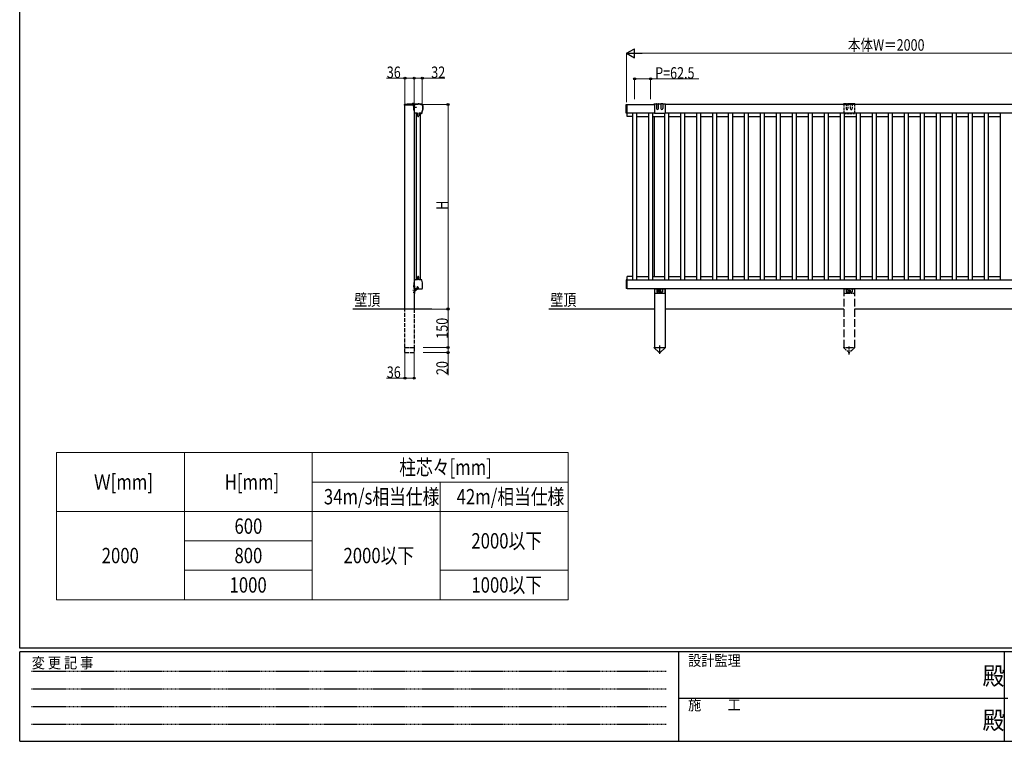
# Model space of a CAD drawing. Extents: x 0 to 7934, y 0 to 5642.
# Drawn here: x 28 to 3878, y 0 to 2821 of the extents above; entities that cross this region are included whole.
import ezdxf

# ---------------------------------------------------------------- set-up
doc = ezdxf.new("R2010")
doc.units = 0
for name, pattern in [('HIDDEN', [0.375, 0.25, -0.125]), ('YCENTER_1', [13, 10, -1, 1, -1]), ('YHIDDEN_1', [4, 3, -1])]:
    doc.linetypes.add(name, pattern=pattern)
for name, color, linetype, lineweight in [('TABLE1', 255, 'CONTINUOUS', 13), ('YKK_A1', 4, 'CONTINUOUS', 30), ('YKK_D', 6, 'CONTINUOUS', 13)]:
    doc.layers.add(name, color=color, linetype=linetype, lineweight=lineweight)
doc.layers.add('USER1', color=3, linetype='CONTINUOUS')
doc.layers.add('YKK_ZWAK', color=7, linetype='CONTINUOUS')
doc.styles.add('text-b', font='extslim2.shx', dxfattribs={"width": 0.8, "bigfont": 'extfont2.shx'})
doc.styles.add('YKK_OSSTYLE1', font='romans.shx', dxfattribs={"width": 0.9, "bigfont": 'EXTFONT.SHX'})

# ---------------------------------------------------------------- blocks, each defined once
blk = doc.blocks.new('A201')
at = {"layer": 'YKK_ZWAK', "color": 254, "linetype": 'Continuous'}
for p, q in [((21, 35), (21, 410)), ((571, 35), (21, 35)), ((544, 34), (21, 34)), ((21, 9), (21, 34)), ((205, 34), (205, 9)), ((296, 34), (296, 9)), ((21, 9), (544, 9))]:
    blk.add_line(p, q, dxfattribs=at)
at = {"layer": 'YKK_ZWAK', "color": 131, "linetype": 'HIDDEN'}
for p, q in [((24.28, 28.63), (201.57, 28.63)), ((24.28, 23.68), (201.57, 23.68)), ((24.28, 18.74), (201.57, 18.74)), ((24.28, 13.79), (201.57, 13.79))]:
    blk.add_line(p, q, dxfattribs=at)
at = {"layer": 'YKK_ZWAK', "color": 131, "linetype": 'Continuous'}
blk.add_line((205, 21), (297, 21), dxfattribs=at)
at = {"layer": 'YKK_ZWAK', "color": 131, "linetype": 'Continuous', "style": 'YKK_OSSTYLE1', "width": 0.9}
for s, p in [('設計監理', (207.69, 30.05)), ('変 更 記 事', (24.37, 29.39)), ('施\u3000\u3000工', (207.69, 17.68))]:
    blk.add_text(s, height=3, dxfattribs=at).set_placement(p)
at = {"layer": 'YKK_ZWAK', "color": 254, "linetype": 'Continuous', "style": 'YKK_OSSTYLE1', "width": 0.9}
for p in [(289.94, 24.75), (289.94, 12.37)]:
    blk.add_text('殿', height=5, dxfattribs=at).set_placement(p)

msp = doc.modelspace()

# ---------------------------------------------------------------- linework, layer by layer
at = {"layer": 'TABLE1'}
for p, q in [((172.3, 1128.7), (2172.3, 1128.7)), ((172.3, 1128.7), (172.3, 553.7)), ((672.3, 1128.7), (672.3, 553.7)), ((1172.3, 1128.7), (1172.3, 553.7)), ((2172.3, 1128.7), (2172.3, 553.7)), ((1172.3, 1013.7), (2172.3, 1013.7)), ((1672.3, 1013.7), (1672.3, 553.7)), ((172.3, 898.7), (2172.3, 898.7)), ((672.3, 783.7), (1172.3, 783.7)), ((672.3, 668.7), (1172.3, 668.7)), ((1672.3, 668.7), (2172.3, 668.7)), ((172.3, 553.7), (2172.3, 553.7))]:
    msp.add_line(p, q, dxfattribs=at)
at = {"layer": 'YKK_A1', "linetype": 'Continuous', "ltscale": 0.5}
for p, q in [((1532.4, 2486.7), (1532.4, 2489.7)), ((1565.9, 2486.7), (1532.4, 2486.7)), ((1533.9, 2491.2), (1586.4, 2491.2)), ((1534.4, 1689.7), (1534.4, 2486.7)), ((1543.7, 2492.2), (1586.4, 2492.2)), ((1570.4, 2491.2), (1565.9, 2486.7)), ((1566, 2491.4), (1567.2, 2490.8)), ((1566.8, 2493.7), (1566.8, 2492.8)), ((1567.6, 2492.8), (1566.8, 2492.8)), ((1567.6, 2493.7), (1567.6, 2492.8)), ((1579.6, 2489.7), (1568.9, 2489.7)), ((1569.8, 2467.2), (1569.8, 2485.5)), ((1570.4, 2489.7), (1570.4, 1750.7)), ((1603, 2485.5), (1603, 2467.2)), ((1603.9, 2485.5), (1603.4, 2466.2)), ((1604.9, 2485.4), (1604.5, 2469.6)), ((1583.9, 2455.7), (1573.5, 2455.7)), ((1578.9, 2455.7), (1578.9, 1803.7)), ((1583.9, 2444.7), (1583.9, 2455.7)), ((1588.9, 2455.7), (1588.9, 2444.7)), ((1599.3, 2455.7), (1588.9, 2455.7)), ((1593.9, 2455.7), (1593.9, 1803.7)), ((1596.7, 2453.8), (1596.8, 2455.3)), ((1598.9, 2453.8), (1596.7, 2453.8)), ((1596.8, 2455.3), (1598.8, 2455.3)), ((1583.9, 1814.7), (1583.9, 1803.7)), ((1588.9, 1803.7), (1588.9, 1814.7)), ((1569.8, 1792.2), (1569.8, 1770.7)), ((1583.9, 1803.7), (1573.5, 1803.7)), ((1580.7, 1775.9), (1580.7, 1775.2)), ((1580.7, 1775.2), (1583.7, 1775.2)), ((1581.2, 1776.7), (1583.7, 1776.7)), ((1584.2, 1774.7), (1584.2, 1770.2)), ((1585.7, 1774.7), (1585.7, 1770.7)), ((1586.7, 1772.7), (1586.7, 1770.7)), ((1599.3, 1803.7), (1588.9, 1803.7)), ((1603, 1770.7), (1603, 1792.2)), ((1571.9, 1750.7), (1570.4, 1750.7)), ((1571.4, 1769.1), (1601.4, 1769.1)), ((1571.9, 1767.7), (1571.9, 1750.7)), ((1571.9, 1766), (1572.4, 1766)), ((1571.9, 1757.5), (1572.4, 1757.5)), ((1572.4, 1768.2), (1583.2, 1768.2)), ((1572.4, 1757.5), (1572.4, 1766)), ((1583.7, 1769.7), (1572.9, 1769.7)), ((1572.9, 1756.7), (1572.9, 1766.2)), ((1573.9, 1767.2), (1583.2, 1767.2))]:
    msp.add_line(p, q, dxfattribs=at)
at = {"layer": 'YKK_A1', "linetype": 'YHIDDEN_1'}
for p, q in [((1565.1, 2493.3), (1566, 2491.4)), ((1568.3, 2491.4), (1567.2, 2490.8)), ((1569.3, 2493.3), (1568.3, 2491.4)), ((1568.4, 2481.8), (1570.2, 2480.8)), ((1568.4, 2477.7), (1570.2, 2478.6)), ((1570.9, 2479.7), (1570.2, 2480.8)), ((1570.9, 2479.7), (1570.2, 2478.6))]:
    msp.add_line(p, q, dxfattribs=at)
at = {"layer": 'YKK_A1', "linetype": 'YCENTER_1'}
for p, q in [((1566.9, 2479.7), (1581, 2479.7)), ((1567.2, 2494.7), (1567.2, 2483.2)), ((1566.9, 1779.7), (1574, 1779.7)), ((1579.4, 1761.7), (1566, 1761.7)), ((1574.6, 1754.7), (1566.1, 1754.7)), ((2530.8, 1514.2), (2530.8, 1546.7))]:
    msp.add_line(p, q, dxfattribs=at)
at = {"layer": 'YKK_A1'}
for p, q in [((2399.3, 2489.7), (2403.8, 2489.7)), ((2399.3, 2455.7), (2399.3, 2489.7)), ((2403.8, 2489.7), (2509.8, 2489.7)), ((2403.8, 2455.7), (2403.8, 2489.7)), ((2403.8, 2442.7), (2403.8, 2489.7)), ((2507.9, 2490.2), (2509.8, 2490.2)), ((2509.8, 2491.7), (2518.8, 2491.7)), ((2509.8, 2490.2), (2509.8, 2454.3)), ((2518.8, 2491.7), (2518.8, 2473.3)), ((2519.8, 2492.7), (2524.8, 2492.7)), ((2525.8, 2491.7), (2535.8, 2491.7)), ((2525.8, 2473.3), (2525.8, 2491.7)), ((2535.8, 2491.7), (2535.8, 2473.3)), ((2541.8, 2492.7), (2536.8, 2492.7)), ((2542.8, 2491.7), (2542.8, 2473.3)), ((2542.8, 2491.7), (2551.8, 2491.7)), ((2551.8, 2490.1), (2553.8, 2490.1)), ((2551.8, 2490.1), (2551.8, 2454.3)), ((4250.8, 2489.7), (2551.8, 2489.7)), ((2403.8, 2455.7), (2399.3, 2455.7)), ((2509.8, 2455.7), (2403.8, 2455.7)), ((2424.1, 2442.7), (2403.8, 2442.7)), ((2424.1, 2455.7), (2424.1, 1803.7)), ((2441.1, 1803.7), (2441.1, 2455.7)), ((2441.1, 2442.7), (2486.6, 2442.7)), ((2486.6, 2455.7), (2486.6, 1803.7)), ((2503.6, 1803.7), (2503.6, 2455.7)), ((2503.6, 2442.7), (2549.1, 2442.7)), ((2551.8, 2454.3), (2509.8, 2454.3)), ((2509.8, 1816.7), (2509.8, 2442.7)), ((2549.1, 2454.3), (2549.1, 1803.7)), ((4250.8, 2455.7), (2551.8, 2455.7)), ((2566.1, 1803.7), (2566.1, 2455.7)), ((2566.1, 2442.7), (2611.6, 2442.7)), ((2611.6, 2455.7), (2611.6, 1803.7)), ((2628.6, 1803.7), (2628.6, 2455.7)), ((2628.6, 2442.7), (2674.1, 2442.7)), ((2674.1, 2455.7), (2674.1, 1803.7)), ((2691.1, 1803.7), (2691.1, 2455.7)), ((2691.1, 2442.7), (2736.6, 2442.7)), ((2736.6, 2455.7), (2736.6, 1803.7)), ((2753.6, 1803.7), (2753.6, 2455.7)), ((2753.6, 2442.7), (2799.1, 2442.7)), ((2799.1, 2455.7), (2799.1, 1803.7)), ((2816.1, 1803.7), (2816.1, 2455.7)), ((2816.1, 2442.7), (2861.6, 2442.7)), ((2861.6, 2455.7), (2861.6, 1803.7)), ((2878.6, 1803.7), (2878.6, 2455.7)), ((2878.6, 2442.7), (2924.1, 2442.7)), ((2924.1, 2455.7), (2924.1, 1803.7)), ((2941.1, 1803.7), (2941.1, 2455.7)), ((2941.1, 2442.7), (2986.6, 2442.7)), ((2986.6, 2455.7), (2986.6, 1803.7)), ((3003.6, 1803.7), (3003.6, 2455.7)), ((3003.6, 2442.7), (3049.1, 2442.7)), ((3049.1, 2455.7), (3049.1, 1803.7)), ((3066.1, 1803.7), (3066.1, 2455.7)), ((3066.1, 2442.7), (3111.6, 2442.7)), ((3111.6, 2455.7), (3111.6, 1803.7)), ((3128.6, 1803.7), (3128.6, 2455.7)), ((3128.6, 2442.7), (3174.1, 2442.7)), ((3174.1, 2455.7), (3174.1, 1803.7)), ((3191.1, 1803.7), (3191.1, 2455.7)), ((3191.1, 2442.7), (3236.6, 2442.7)), ((3236.6, 2455.7), (3236.6, 1803.7)), ((3253.6, 1803.7), (3253.6, 2455.7)), ((3253.6, 2442.7), (3299.1, 2442.7)), ((3299.1, 2455.7), (3299.1, 1803.7)), ((3316.1, 1803.7), (3316.1, 2455.7)), ((3316.1, 2442.7), (3361.6, 2442.7)), ((3361.6, 2455.7), (3361.6, 1803.7)), ((3378.6, 1803.7), (3378.6, 2455.7)), ((3378.6, 2442.7), (3424.1, 2442.7)), ((3424.1, 2455.7), (3424.1, 1803.7)), ((3441.1, 1803.7), (3441.1, 2455.7)), ((3441.1, 2442.7), (3486.6, 2442.7)), ((3486.6, 2455.7), (3486.6, 1803.7)), ((3503.6, 1803.7), (3503.6, 2455.7)), ((3503.6, 2442.7), (3549.1, 2442.7)), ((3549.1, 2455.7), (3549.1, 1803.7)), ((3566.1, 1803.7), (3566.1, 2455.7)), ((3566.1, 2442.7), (3611.6, 2442.7)), ((3611.6, 2455.7), (3611.6, 1803.7)), ((3628.6, 1803.7), (3628.6, 2455.7)), ((3628.6, 2442.7), (3674.1, 2442.7)), ((3674.1, 2455.7), (3674.1, 1803.7)), ((3691.1, 1803.7), (3691.1, 2455.7)), ((3691.1, 2442.7), (3736.6, 2442.7)), ((3736.6, 2455.7), (3736.6, 1803.7)), ((3753.6, 1803.7), (3753.6, 2455.7)), ((3753.6, 2442.7), (3799.1, 2442.7)), ((3799.1, 2455.7), (3799.1, 1803.7)), ((3816.1, 1803.7), (3816.1, 2455.7)), ((3816.1, 2442.7), (3861.6, 2442.7)), ((3861.6, 2455.7), (3861.6, 1803.7)), ((2403.8, 1769.7), (2403.8, 1816.7)), ((2424.1, 1816.7), (2403.8, 1816.7)), ((2441.1, 1816.7), (2486.6, 1816.7)), ((2503.6, 1816.7), (2549.1, 1816.7)), ((2566.1, 1816.7), (2611.6, 1816.7)), ((2628.6, 1816.7), (2674.1, 1816.7)), ((2691.1, 1816.7), (2736.6, 1816.7)), ((2753.6, 1816.7), (2799.1, 1816.7)), ((2816.1, 1816.7), (2861.6, 1816.7)), ((2878.6, 1816.7), (2924.1, 1816.7)), ((2941.1, 1816.7), (2986.6, 1816.7)), ((3003.6, 1816.7), (3049.1, 1816.7)), ((3066.1, 1816.7), (3111.6, 1816.7)), ((3128.6, 1816.7), (3174.1, 1816.7)), ((3191.1, 1816.7), (3236.6, 1816.7)), ((3253.6, 1816.7), (3299.1, 1816.7)), ((3316.1, 1816.7), (3361.6, 1816.7)), ((3378.6, 1816.7), (3424.1, 1816.7)), ((3441.1, 1816.7), (3486.6, 1816.7)), ((3503.6, 1816.7), (3549.1, 1816.7)), ((3566.1, 1816.7), (3611.6, 1816.7)), ((3628.6, 1816.7), (3674.1, 1816.7)), ((3691.1, 1816.7), (3736.6, 1816.7)), ((3753.6, 1816.7), (3799.1, 1816.7)), ((3816.1, 1816.7), (3861.6, 1816.7)), ((2403.8, 1803.7), (2399.3, 1803.7)), ((2399.3, 1803.7), (2399.3, 1769.7)), ((2403.8, 1769.7), (2403.8, 1803.7)), ((2403.8, 1803.7), (4398.8, 1803.7)), ((2403.8, 1769.7), (2399.3, 1769.7)), ((2403.8, 1769.7), (4398.8, 1769.7)), ((2509.8, 1769.7), (2509.8, 1539.7)), ((2510.3, 1769.7), (2510.3, 1752.7)), ((2519.3, 1768.2), (2510.3, 1768.2)), ((2549.3, 1750.7), (2512.3, 1750.7)), ((2519.3, 1769.7), (2519.3, 1757.7)), ((2520.3, 1767.2), (2525.3, 1767.2)), ((2521.3, 1755.7), (2524.3, 1755.7)), ((2526.3, 1757.7), (2526.3, 1769.7)), ((2535.3, 1768.2), (2526.3, 1768.2)), ((2535.3, 1757.7), (2535.3, 1769.7)), ((2541.3, 1767.2), (2536.3, 1767.2)), ((2540.3, 1755.7), (2537.3, 1755.7)), ((2542.3, 1769.7), (2542.3, 1757.7)), ((2551.3, 1768.2), (2542.3, 1768.2)), ((2551.3, 1769.7), (2551.3, 1752.7)), ((2551.8, 1769.7), (2551.8, 1539.7)), ((2509.8, 1689.7), (2097.2, 1689.7)), ((3250.8, 1689.7), (2551.8, 1689.7)), ((4250.8, 1689.7), (3292.8, 1689.7)), ((2509.6, 1538.7), (2509.6, 1539.7)), ((2509.6, 1539.7), (2552, 1539.7)), ((2509.6, 1538.7), (2527.3, 1521.2)), ((2552, 1538.7), (2534.3, 1521.2)), ((2552, 1539.7), (2552, 1538.7))]:
    msp.add_line(p, q, dxfattribs=at)
at = {"layer": 'YKK_A1', "linetype": 'YHIDDEN_1', "ltscale": 3}
for p, q in [((3250.8, 2490.1), (3248.9, 2490.1)), ((3259.8, 2491.7), (3250.8, 2491.7)), ((3250.8, 2490.2), (3250.8, 2454.3)), ((3259.8, 2491.7), (3259.8, 2473.3)), ((3260.8, 2492.7), (3265.8, 2492.7)), ((3266.8, 2491.7), (3266.8, 2473.3)), ((3276.8, 2491.7), (3266.8, 2491.7)), ((3276.8, 2473.3), (3276.8, 2491.7)), ((3282.8, 2492.7), (3277.8, 2492.7)), ((3283.8, 2491.7), (3283.8, 2473.3)), ((3292.8, 2491.7), (3283.8, 2491.7)), ((3294.7, 2490.2), (3292.8, 2490.2)), ((3292.8, 2490.2), (3292.8, 2454.3)), ((3250.8, 2454.3), (3292.8, 2454.3))]:
    msp.add_line(p, q, dxfattribs=at)
at = {"layer": 'YKK_A1', "linetype": 'YHIDDEN_1', "ltscale": 5}
for p, q in [((1568.4, 1781.8), (1570.2, 1780.8)), ((1568.4, 1777.7), (1570.2, 1778.6)), ((1570.9, 1779.7), (1570.2, 1780.8)), ((1570.9, 1779.7), (1570.2, 1778.6)), ((1572.1, 1762.8), (1571.5, 1761.7)), ((1572.1, 1760.6), (1571.5, 1761.7)), ((1574, 1763.8), (1572.1, 1762.8)), ((1574, 1759.6), (1572.1, 1760.6)), ((1534.4, 1539.7), (1534.4, 1689.7)), ((1570.4, 1689.7), (1570.4, 1539.7)), ((1534.2, 1519.7), (1534.2, 1539.7)), ((1534.2, 1539.7), (1570.6, 1539.7)), ((1570.6, 1538.7), (1534.2, 1538.7)), ((1534.2, 1519.7), (1570.6, 1519.7)), ((1570.6, 1539.7), (1570.6, 1519.7))]:
    msp.add_line(p, q, dxfattribs=at)
at = {"layer": 'YKK_A1', "linetype": 'Continuous'}
for p, q in [((1570.4, 1750.7), (1570.4, 1689.7)), ((1639.7, 1689.7), (1330.5, 1689.7))]:
    msp.add_line(p, q, dxfattribs=at)
at = {"layer": 'YKK_A1', "linetype": 'YHIDDEN_1', "ltscale": 10}
for p, q in [((3250.8, 1769.7), (3250.8, 1539.7)), ((3292.8, 1769.7), (3292.8, 1539.7))]:
    msp.add_line(p, q, dxfattribs=at)
at = {"layer": 'YKK_A1', "linetype": 'YHIDDEN_1', "ltscale": 2}
for p, q in [((3251.3, 1769.7), (3251.3, 1752.7)), ((3260.3, 1768.2), (3251.3, 1768.2)), ((3290.3, 1750.7), (3253.3, 1750.7)), ((3260.3, 1769.7), (3260.3, 1757.7)), ((3261.3, 1767.2), (3266.3, 1767.2)), ((3262.3, 1755.7), (3265.3, 1755.7)), ((3267.3, 1757.7), (3267.3, 1769.7)), ((3276.3, 1768.2), (3267.3, 1768.2)), ((3276.3, 1757.7), (3276.3, 1769.7)), ((3282.3, 1767.2), (3277.3, 1767.2)), ((3281.3, 1755.7), (3278.3, 1755.7)), ((3283.3, 1769.7), (3283.3, 1757.7)), ((3292.3, 1768.2), (3283.3, 1768.2)), ((3292.3, 1769.7), (3292.3, 1752.7)), ((3250.6, 1538.7), (3250.6, 1539.7)), ((3250.6, 1539.7), (3293, 1539.7)), ((3250.6, 1538.7), (3268.3, 1521.2)), ((3293, 1538.7), (3275.3, 1521.2)), ((3293, 1539.7), (3293, 1538.7))]:
    msp.add_line(p, q, dxfattribs=at)
at = {"layer": 'YKK_A1', "linetype": 'YCENTER_1', "ltscale": 2}
msp.add_line((3271.8, 1512.1), (3271.8, 1543), dxfattribs=at)
at = {"layer": 'YKK_A1'}
for centre, radius in [((2530.8, 1761.7), 2.1), ((2530.8, 1754.7), 1.65)]:
    msp.add_circle(centre, radius, dxfattribs=at)
at = {"layer": 'YKK_A1', "linetype": 'YHIDDEN_1', "ltscale": 2}
for centre, radius in [((3271.8, 1761.7), 2.1), ((3271.8, 1754.7), 1.65)]:
    msp.add_circle(centre, radius, dxfattribs=at)
at = {"layer": 'YKK_A1', "linetype": 'Continuous', "ltscale": 0.5}
for centre, radius, start, end in [((1533.9, 2489.7), 1.5, 90, 180), ((1543.7, 2491.2), 1, 90, 180), ((1563.2, 2491.5), 0.274, 142.2859, 270), ((1567.2, 2488.4), 5.3, 94.5994, 142.2859), ((1567.2, 2488.4), 5.3, 37.7141, 85.4006), ((1572.1, 2479.7), 4.2, 117.281, 242.719), ((1571.4, 2485.5), 1.6, 113.9165, 180), ((1595.4, 2467.2), 25.6, 180, 204.362), ((1570.2, 2483.3), 0.154, 0, 117.281), ((1570.2, 2476.1), 0.154, 242.719, 0), ((1586.4, 2451.7), 38.6, 66.0835, 113.9165), ((1571.2, 2491.5), 0.274, 270, 37.7141), ((1586.4, 2451.7), 40.5, 66.1123, 90), ((1586.4, 2451.7), 39.5, 66.1123, 90), ((1576.9, 2467.4), 26.5, 330.836, 358.5), ((1577.4, 2467.2), 25.6, 335.638, 0), ((1601.4, 2485.5), 1.6, 0, 66.0835), ((1601.4, 2485.5), 2.5, 358.5, 66.1123), ((1601.4, 2485.5), 3.5, 358.5, 66.1123), ((1603.5, 2469.7), 1, 268.5, 358.5), ((1573.5, 2457.3), 1.6, 204.362, 270), ((1586.4, 2444.7), 2.5, 180, 0), ((1576.9, 2467.4), 25, 331.1129, 332.1976), ((1598.9, 2455.1), 1.3, 268.5, 330.836), ((1599.3, 2457.3), 1.6, 270, 335.638), ((1586.4, 1814.7), 2.5, 0, 180), ((1572.1, 1779.7), 4.2, 117.281, 242.719), ((1595.4, 1792.2), 25.6, 155.6313, 180), ((1570.2, 1783.3), 0.154, 0, 117.281), ((1570.2, 1776.1), 0.154, 242.719, 0), ((1573.5, 1802.1), 1.6, 90, 155.6313), ((1583.7, 1774.7), 2, 0, 90), ((1583.7, 1774.7), 0.5, 0, 90), ((1585.7, 1772.7), 1, 0, 90), ((1599.3, 1802.1), 1.6, 24.3687, 90), ((1577.4, 1792.2), 25.6, 0, 24.3687), ((1571.4, 1770.7), 1.6, 180, 270), ((1572.9, 1767.2), 2.5, 90, 180), ((1572.4, 1767.7), 0.5, 90, 180), ((1571.9, 1756.7), 1, 270, 0), ((1568.9, 1761.7), 5.53, 316.7874, 50.2059), ((1568.9, 1761.7), 5.53, 309.7941, 316.7874), ((1573.9, 1766.2), 1, 90, 180), ((1583.2, 1770.7), 2.5, 270, 0), ((1583.2, 1770.7), 3.5, 270, 0), ((1583.7, 1770.2), 0.5, 270, 0), ((1601.4, 1770.7), 1.6, 270, 0)]:
    msp.add_arc(centre, radius, start, end, dxfattribs=at)
at = {"layer": 'YKK_A1'}
for centre, radius, start, end in [((2509.8, 2489.7), 2, 90, 165.8173), ((2519.8, 2491.7), 1, 90, 180), ((2522.3, 2473.3), 3.5, 180.0001, 359.9998), ((2524.8, 2491.7), 1, 0, 90), ((2536.8, 2491.7), 1, 90, 180), ((2539.3, 2473.3), 3.5, 180.0002, 359.9999), ((2541.8, 2491.7), 1, 0, 90), ((2551.8, 2489.7), 2, 11.9172, 90), ((2512.3, 1752.7), 2, 180, 270), ((2520.3, 1768.2), 1, 180, 270), ((2521.3, 1757.7), 2, 180, 270), ((2524.3, 1757.7), 2, 270, 0), ((2525.3, 1768.2), 1, 270, 0), ((2536.3, 1768.2), 1, 180, 270), ((2537.3, 1757.7), 2, 180, 270), ((2540.3, 1757.7), 2, 270, 0), ((2541.3, 1768.2), 1, 270, 0), ((2549.3, 1752.7), 2, 270, 0), ((2530.8, 1524.7), 5, 225.2098, 314.7902)]:
    msp.add_arc(centre, radius, start, end, dxfattribs=at)
at = {"layer": 'YKK_A1', "linetype": 'YHIDDEN_1', "ltscale": 3}
for centre, radius, start, end in [((3250.8, 2489.7), 2, 90, 168.0828), ((3260.8, 2491.7), 1, 90, 180), ((3263.3, 2473.3), 3.5, 180.0001, 359.9998), ((3265.8, 2491.7), 1, 0, 90), ((3277.8, 2491.7), 1, 90, 180), ((3280.3, 2473.3), 3.5, 180.0002, 359.9999), ((3282.8, 2491.7), 1, 0, 90), ((3292.8, 2489.7), 2, 14.1827, 90)]:
    msp.add_arc(centre, radius, start, end, dxfattribs=at)
at = {"layer": 'YKK_A1', "linetype": 'YHIDDEN_1', "ltscale": 2}
for centre, radius, start, end in [((3253.3, 1752.7), 2, 180, 270), ((3261.3, 1768.2), 1, 180, 270), ((3262.3, 1757.7), 2, 180, 270), ((3265.3, 1757.7), 2, 270, 0), ((3266.3, 1768.2), 1, 270, 0), ((3277.3, 1768.2), 1, 180, 270), ((3278.3, 1757.7), 2, 180, 270), ((3281.3, 1757.7), 2, 270, 0), ((3282.3, 1768.2), 1, 270, 0), ((3290.3, 1752.7), 2, 270, 0), ((3271.8, 1524.7), 5, 225.2098, 314.7902)]:
    msp.add_arc(centre, radius, start, end, dxfattribs=at)
at = {"layer": 'YKK_D', "lineweight": -2}
for p, q in [((2401.3, 2689.7), (2431.6, 2707.2)), ((2431.6, 2672.2), (2431.6, 2707.2)), ((2401.3, 2689.7), (2431.6, 2672.2)), ((2401.3, 2689.7), (2461.9, 2689.7))]:
    msp.add_line(p, q, dxfattribs=at)
at = {"layer": 'YKK_D'}
for p, q in [((2401.3, 2498.8), (2401.3, 2690.7)), ((2436.3, 2689.7), (4366.3, 2689.7)), ((1534.4, 2592.2), (1462.9, 2592.2)), ((1534.4, 2487.7), (1534.4, 2593.2)), ((1570.4, 2592.2), (1534.4, 2592.2)), ((1570.4, 2490.7), (1570.4, 2593.2)), ((1570.4, 2498.9), (1570.4, 2593.2)), ((1570.4, 2592.2), (1602.4, 2592.2)), ((1602.4, 2486.5), (1602.4, 2593.2)), ((1602.4, 2592.2), (1690.9, 2592.2)), ((2432.6, 2509.7), (2432.6, 2590.7)), ((2432.6, 2589.7), (2495.1, 2589.7)), ((2495.1, 2509.7), (2495.1, 2590.7)), ((2495.1, 2589.7), (2684.1, 2589.7)), ((1605.3, 2489.7), (1704, 2489.7)), ((1703, 2489.7), (1703, 1689.7)), ((1633.4, 1689.7), (1704, 1689.7)), ((1534.4, 1538.7), (1534.4, 1418.7)), ((1570.4, 1538.7), (1570.4, 1418.7)), ((1534.4, 1419.7), (1462.9, 1419.7)), ((1570.4, 1419.7), (1534.4, 1419.7))]:
    msp.add_line(p, q, dxfattribs=at)
at = {"layer": 'YKK_D', "linetype": 'Continuous'}
for p, q in [((1633.4, 1689.7), (1704, 1689.7)), ((1703, 1539.7), (1703, 1689.7)), ((1605.4, 1539.7), (1704, 1539.7)), ((1605.4, 1539.7), (1704, 1539.7)), ((1605.4, 1519.7), (1704, 1519.7)), ((1703, 1539.7), (1703, 1519.7)), ((1703, 1519.7), (1703, 1431.2))]:
    msp.add_line(p, q, dxfattribs=at)
at = {"layer": 'YKK_D', "linetype": 'ByBlock', "lineweight": -2}
for centre in [(1534.4, 2592.2), (1570.4, 2592.2), (1570.4, 2592.2), (1602.4, 2592.2), (2432.6, 2589.7), (2495.1, 2589.7), (1703, 2489.7), (1703, 1689.7), (1703, 1689.7), (1703, 1539.7), (1703, 1539.7), (1703, 1519.7), (1534.4, 1419.7), (1570.4, 1419.7)]:
    msp.add_circle(centre, 4.25, dxfattribs=at)

# ---------------------------------------------------------------- block references
at = {"layer": 'YKK_ZWAK', "xscale": 14, "yscale": 14, "zscale": 14}
msp.add_blockref('A201', (-266, -126), dxfattribs=at)

# ---------------------------------------------------------------- texts
at = {"layer": 'TABLE1', "style": 'text-b', "width": 0.8}
for s, p in [('柱芯々[mm]', (1512.3, 1041.2)), ('Ｗ[mm]', (318.3, 983.7)), ('H[mm]', (829.5, 983.7)), ('34m/s相当仕様', (1217.5, 926.2)), ('42m/相当仕様', (1736.7, 926.2)), ('600', (867.9, 811.2)), ('2000以下', (1794.3, 753.7)), ('2000', (348.7, 696.2)), ('800', (867.9, 696.2)), ('2000以下', (1294.3, 696.2)), ('1000', (848.7, 581.2)), ('1000以下', (1794.3, 581.2))]:
    msp.add_text(s, height=60, dxfattribs=at).set_placement(p)
at = {"layer": 'USER1', "style": 'text-b', "width": 0.8}
for p in [(1336.7, 1702.5), (2103.4, 1702.5)]:
    msp.add_text('壁頂', height=46.36, dxfattribs=at).set_placement(p)
at = {"layer": 'YKK_D', "style": 'text-b', "width": 0.8}
for s, p in [('本体W＝2000', (3266.9, 2699.7)), ('36', (1463.6, 2592.9)), ('32', (1637.4, 2592.9)), ('P=62.5', (2513.1, 2590.4)), ('36', (1463.6, 1420.4))]:
    msp.add_text(s, height=45, dxfattribs=at).set_placement(p)
for s, p in [('H', (1702.2, 2077.7)), ('150', (1702.3, 1573.9)), ('20', (1702.3, 1431.9))]:
    msp.add_text(s, height=45, rotation=90, dxfattribs=at).set_placement(p)

doc.saveas('drawing.dxf')
